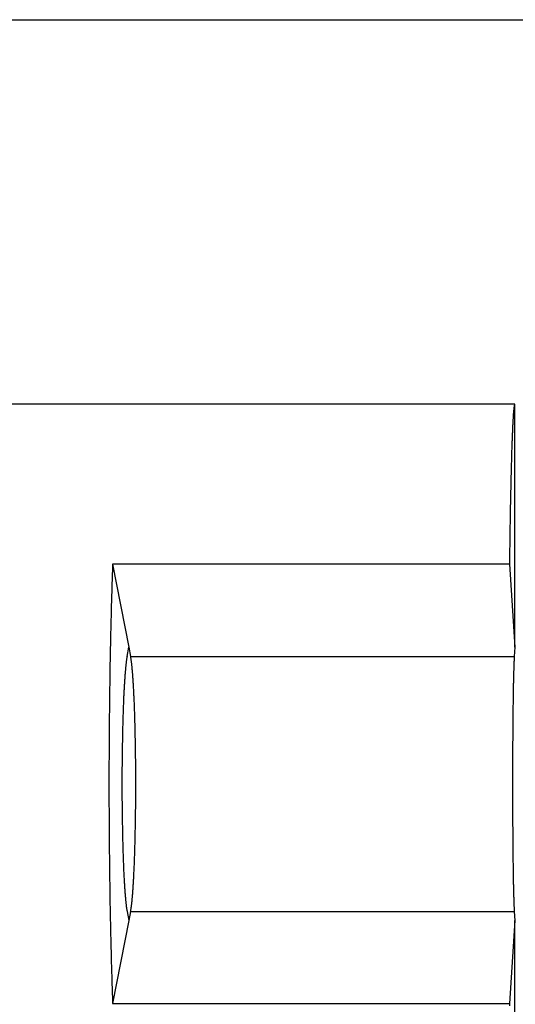
# Model space of a CAD drawing. Units: millimetres. Extents: x 0 to 841, y 0 to 594.
# Drawn here: x 339 to 350, y 487 to 510 of the extents above; entities that cross this region are included whole.
import ezdxf

# ---------------------------------------------------------------- set-up
doc = ezdxf.new("R2010")
doc.units = ezdxf.units.MM
doc.layers.add('LAYER_1', color=179, linetype='Continuous')
doc.layers.add('SLD-0', color=179, linetype='Continuous')

msp = doc.modelspace()

# ---------------------------------------------------------------- linework, layer by layer
at = {"layer": 'LAYER_1'}
msp.add_line((110.972, 510.006), (439.472, 510.006), dxfattribs=at)
at = {"layer": 'SLD-0'}
for p, q in [((350.222, 501.047), (327.722, 501.047)), ((350.193, 500.887), (350.192, 500.874)), ((350.194, 500.899), (350.193, 500.887)), ((350.195, 500.91), (350.194, 500.899)), ((350.196, 500.922), (350.195, 500.91)), ((350.197, 500.932), (350.196, 500.922)), ((350.199, 500.943), (350.197, 500.932)), ((350.2, 500.952), (350.199, 500.943)), ((350.201, 500.962), (350.2, 500.952)), ((350.202, 500.97), (350.201, 500.962)), ((350.203, 500.979), (350.202, 500.97)), ((350.204, 500.986), (350.203, 500.979)), ((350.205, 500.994), (350.204, 500.986)), ((350.206, 501.001), (350.205, 500.994)), ((350.208, 501.007), (350.206, 501.001)), ((350.209, 501.013), (350.208, 501.007)), ((350.21, 501.019), (350.209, 501.013)), ((350.211, 501.024), (350.21, 501.019)), ((350.212, 501.028), (350.211, 501.024)), ((350.213, 501.032), (350.212, 501.028)), ((350.214, 501.036), (350.213, 501.032)), ((350.216, 501.039), (350.214, 501.036)), ((350.217, 501.041), (350.216, 501.039)), ((350.218, 501.044), (350.217, 501.041)), ((350.219, 501.045), (350.218, 501.044)), ((350.22, 501.046), (350.219, 501.045)), ((350.221, 501.047), (350.22, 501.046)), ((350.222, 501.047), (350.221, 501.047)), ((350.222, 495.381), (350.222, 501.047)), ((350.177, 500.65), (350.175, 500.63)), ((350.178, 500.669), (350.177, 500.65)), ((350.179, 500.687), (350.178, 500.669)), ((350.18, 500.705), (350.179, 500.687)), ((350.181, 500.723), (350.18, 500.705)), ((350.182, 500.74), (350.181, 500.723)), ((350.183, 500.757), (350.182, 500.74)), ((350.184, 500.773), (350.183, 500.757)), ((350.185, 500.789), (350.184, 500.773)), ((350.186, 500.804), (350.185, 500.789)), ((350.187, 500.819), (350.186, 500.804)), ((350.189, 500.834), (350.187, 500.819)), ((350.19, 500.848), (350.189, 500.834)), ((350.191, 500.861), (350.19, 500.848)), ((350.192, 500.874), (350.191, 500.861)), ((350.166, 500.435), (350.165, 500.411)), ((350.167, 500.458), (350.166, 500.435)), ((350.168, 500.481), (350.167, 500.458)), ((350.169, 500.504), (350.168, 500.481)), ((350.17, 500.526), (350.169, 500.504)), ((350.171, 500.548), (350.17, 500.526)), ((350.172, 500.569), (350.171, 500.548)), ((350.173, 500.59), (350.172, 500.569)), ((350.174, 500.61), (350.173, 500.59)), ((350.175, 500.63), (350.174, 500.61)), ((350.156, 500.203), (350.155, 500.175)), ((350.157, 500.231), (350.156, 500.203)), ((350.159, 500.258), (350.157, 500.231)), ((350.16, 500.284), (350.159, 500.258)), ((350.161, 500.31), (350.16, 500.284)), ((350.162, 500.336), (350.161, 500.31)), ((350.163, 500.361), (350.162, 500.336)), ((350.164, 500.386), (350.163, 500.361)), ((350.165, 500.411), (350.164, 500.386)), ((350.148, 499.968), (350.147, 499.937)), ((350.149, 499.999), (350.148, 499.968)), ((350.15, 500.029), (350.149, 499.999)), ((350.151, 500.059), (350.15, 500.029)), ((350.152, 500.089), (350.151, 500.059)), ((350.153, 500.118), (350.152, 500.089)), ((350.154, 500.147), (350.153, 500.118)), ((350.155, 500.175), (350.154, 500.147)), ((350.142, 499.74), (350.141, 499.706)), ((350.143, 499.807), (350.142, 499.774)), ((350.142, 499.774), (350.142, 499.74)), ((350.144, 499.84), (350.143, 499.807)), ((350.145, 499.873), (350.144, 499.84)), ((350.146, 499.905), (350.145, 499.873)), ((350.147, 499.937), (350.146, 499.905)), ((350.136, 499.529), (350.135, 499.492)), ((350.137, 499.565), (350.136, 499.529)), ((350.138, 499.601), (350.137, 499.565)), ((350.139, 499.636), (350.138, 499.601)), ((350.14, 499.671), (350.139, 499.636)), ((350.141, 499.706), (350.14, 499.671)), ((350.13, 499.304), (350.129, 499.265)), ((350.131, 499.342), (350.13, 499.304)), ((350.132, 499.38), (350.131, 499.342)), ((350.133, 499.418), (350.132, 499.38)), ((350.134, 499.455), (350.133, 499.418)), ((350.135, 499.492), (350.134, 499.455)), ((350.125, 499.065), (350.124, 499.023)), ((350.126, 499.105), (350.125, 499.065)), ((350.127, 499.146), (350.126, 499.105)), ((350.128, 499.186), (350.127, 499.146)), ((350.129, 499.265), (350.128, 499.225)), ((350.128, 499.225), (350.128, 499.186)), ((350.12, 498.812), (350.119, 498.769)), ((350.121, 498.855), (350.12, 498.812)), ((350.122, 498.94), (350.121, 498.898)), ((350.121, 498.898), (350.121, 498.855)), ((350.123, 498.982), (350.122, 498.94)), ((350.124, 499.023), (350.123, 498.982)), ((350.116, 498.592), (350.115, 498.547)), ((350.117, 498.681), (350.116, 498.637)), ((350.116, 498.637), (350.116, 498.592)), ((350.118, 498.725), (350.117, 498.681)), ((350.119, 498.769), (350.118, 498.725)), ((350.112, 498.41), (350.111, 498.363)), ((350.111, 498.363), (350.111, 498.316)), ((350.113, 498.456), (350.112, 498.41)), ((350.114, 498.502), (350.113, 498.456)), ((350.115, 498.547), (350.114, 498.502)), ((350.108, 498.126), (350.107, 498.078)), ((350.109, 498.222), (350.108, 498.174)), ((350.108, 498.174), (350.108, 498.126)), ((350.11, 498.269), (350.109, 498.222)), ((350.111, 498.316), (350.11, 498.269)), ((350.105, 497.931), (350.104, 497.881)), ((350.106, 498.029), (350.105, 497.98)), ((350.105, 497.98), (350.105, 497.931)), ((350.107, 498.078), (350.106, 498.029)), ((350.101, 497.68), (350.1, 497.628)), ((350.102, 497.73), (350.101, 497.68)), ((350.103, 497.831), (350.102, 497.781)), ((350.102, 497.781), (350.102, 497.73)), ((350.104, 497.881), (350.103, 497.831)), ((350.099, 497.525), (350.098, 497.473)), ((350.098, 497.473), (350.098, 497.421)), ((350.1, 497.577), (350.099, 497.525)), ((350.1, 497.628), (350.1, 497.577)), ((340.84, 497.209), (340.838, 497.155)), ((340.842, 497.262), (340.84, 497.209)), ((340.844, 497.315), (340.842, 497.262)), ((340.844, 497.315), (341.222, 495.381)), ((350.096, 497.315), (340.844, 497.315)), ((350.097, 497.368), (350.096, 497.315)), ((350.096, 497.315), (350.222, 495.381)), ((350.098, 497.421), (350.097, 497.368)), ((340.832, 496.993), (340.831, 496.938)), ((340.834, 497.047), (340.832, 496.993)), ((340.836, 497.101), (340.834, 497.047)), ((340.838, 497.155), (340.836, 497.101)), ((340.825, 496.772), (340.824, 496.716)), ((340.827, 496.828), (340.825, 496.772)), ((340.829, 496.883), (340.827, 496.828)), ((340.831, 496.938), (340.829, 496.883)), ((340.818, 496.548), (340.817, 496.491)), ((340.82, 496.604), (340.818, 496.548)), ((340.822, 496.66), (340.82, 496.604)), ((340.824, 496.716), (340.822, 496.66)), ((340.812, 496.32), (340.81, 496.262)), ((340.813, 496.377), (340.812, 496.32)), ((340.815, 496.434), (340.813, 496.377)), ((340.817, 496.491), (340.815, 496.434)), ((340.806, 496.088), (340.804, 496.029)), ((340.807, 496.146), (340.806, 496.088)), ((340.809, 496.204), (340.807, 496.146)), ((340.81, 496.262), (340.809, 496.204)), ((340.8, 495.853), (340.799, 495.794)), ((340.801, 495.912), (340.8, 495.853)), ((340.803, 495.971), (340.801, 495.912)), ((340.804, 496.029), (340.803, 495.971)), ((340.794, 495.615), (340.793, 495.555)), ((340.796, 495.674), (340.794, 495.615)), ((340.797, 495.734), (340.796, 495.674)), ((340.799, 495.794), (340.797, 495.734)), ((340.789, 495.373), (340.788, 495.313)), ((340.791, 495.434), (340.789, 495.373)), ((340.792, 495.494), (340.791, 495.434)), ((340.793, 495.555), (340.792, 495.494)), ((341.181, 495.168), (341.222, 495.381)), ((341.222, 495.381), (341.264, 495.168)), ((350.222, 495.381), (350.208, 495.168)), ((340.786, 495.191), (340.785, 495.13)), ((340.787, 495.252), (340.786, 495.191)), ((340.788, 495.313), (340.787, 495.252)), ((341.177, 495.147), (341.175, 495.136)), ((341.179, 495.157), (341.177, 495.147)), ((341.181, 495.168), (341.179, 495.157)), ((341.264, 495.168), (350.208, 495.168)), ((341.266, 495.157), (341.264, 495.168)), ((341.268, 495.147), (341.266, 495.157)), ((341.27, 495.136), (341.268, 495.147)), ((350.207, 495.147), (350.206, 495.136)), ((350.208, 495.157), (350.207, 495.147)), ((350.208, 495.168), (350.208, 495.157)), ((340.781, 494.945), (340.78, 494.883)), ((340.782, 495.007), (340.781, 494.945)), ((340.784, 495.068), (340.782, 495.007)), ((340.785, 495.13), (340.784, 495.068)), ((341.147, 494.916), (341.145, 494.898)), ((341.149, 494.934), (341.147, 494.916)), ((341.151, 494.951), (341.149, 494.934)), ((341.152, 494.968), (341.151, 494.951)), ((341.154, 494.984), (341.152, 494.968)), ((341.156, 495), (341.154, 494.984)), ((341.158, 495.016), (341.156, 495)), ((341.16, 495.031), (341.158, 495.016)), ((341.162, 495.046), (341.16, 495.031)), ((341.163, 495.06), (341.162, 495.046)), ((341.165, 495.074), (341.163, 495.06)), ((341.167, 495.087), (341.165, 495.074)), ((341.169, 495.1), (341.167, 495.087)), ((341.171, 495.112), (341.169, 495.1)), ((341.173, 495.124), (341.171, 495.112)), ((341.175, 495.136), (341.173, 495.124)), ((341.272, 495.124), (341.27, 495.136)), ((341.274, 495.112), (341.272, 495.124)), ((341.276, 495.1), (341.274, 495.112)), ((341.277, 495.087), (341.276, 495.1)), ((341.279, 495.074), (341.277, 495.087)), ((341.281, 495.06), (341.279, 495.074)), ((341.283, 495.046), (341.281, 495.06)), ((341.285, 495.031), (341.283, 495.046)), ((341.287, 495.016), (341.285, 495.031)), ((341.289, 495), (341.287, 495.016)), ((341.29, 494.984), (341.289, 495)), ((341.292, 494.968), (341.29, 494.984)), ((341.294, 494.951), (341.292, 494.968)), ((341.296, 494.934), (341.294, 494.951)), ((341.298, 494.916), (341.296, 494.934)), ((341.299, 494.898), (341.298, 494.916)), ((350.198, 494.934), (350.197, 494.916)), ((350.197, 494.916), (350.197, 494.898)), ((350.199, 494.968), (350.198, 494.951)), ((350.198, 494.951), (350.198, 494.934)), ((350.2, 494.984), (350.199, 494.968)), ((350.201, 495.016), (350.2, 495)), ((350.2, 495), (350.2, 494.984)), ((350.202, 495.046), (350.201, 495.031)), ((350.201, 495.031), (350.201, 495.016)), ((350.203, 495.06), (350.202, 495.046)), ((350.204, 495.087), (350.203, 495.074)), ((350.203, 495.074), (350.203, 495.06)), ((350.205, 495.1), (350.204, 495.087)), ((350.206, 495.124), (350.205, 495.112)), ((350.205, 495.112), (350.205, 495.1)), ((350.206, 495.136), (350.206, 495.124)), ((340.777, 494.697), (340.776, 494.634)), ((340.778, 494.759), (340.777, 494.697)), ((340.779, 494.821), (340.778, 494.759)), ((340.78, 494.883), (340.779, 494.821)), ((341.128, 494.694), (341.127, 494.672)), ((341.13, 494.716), (341.128, 494.694)), ((341.132, 494.738), (341.13, 494.716)), ((341.133, 494.76), (341.132, 494.738)), ((341.135, 494.781), (341.133, 494.76)), ((341.137, 494.801), (341.135, 494.781)), ((341.138, 494.821), (341.137, 494.801)), ((341.14, 494.841), (341.138, 494.821)), ((341.142, 494.86), (341.14, 494.841)), ((341.143, 494.879), (341.142, 494.86)), ((341.145, 494.898), (341.143, 494.879)), ((341.301, 494.879), (341.299, 494.898)), ((341.303, 494.86), (341.301, 494.879)), ((341.305, 494.841), (341.303, 494.86)), ((341.306, 494.821), (341.305, 494.841)), ((341.308, 494.801), (341.306, 494.821)), ((341.31, 494.781), (341.308, 494.801)), ((341.311, 494.76), (341.31, 494.781)), ((341.313, 494.738), (341.311, 494.76)), ((341.315, 494.716), (341.313, 494.738)), ((341.316, 494.694), (341.315, 494.716)), ((341.318, 494.672), (341.316, 494.694)), ((350.191, 494.694), (350.19, 494.672)), ((350.192, 494.716), (350.191, 494.694)), ((350.193, 494.76), (350.192, 494.738)), ((350.192, 494.738), (350.192, 494.716)), ((350.194, 494.801), (350.193, 494.781)), ((350.193, 494.781), (350.193, 494.76)), ((350.195, 494.841), (350.194, 494.821)), ((350.194, 494.821), (350.194, 494.801)), ((350.196, 494.879), (350.195, 494.86)), ((350.195, 494.86), (350.195, 494.841)), ((350.197, 494.898), (350.196, 494.879)), ((340.775, 494.509), (340.774, 494.446)), ((340.776, 494.572), (340.775, 494.509)), ((340.776, 494.634), (340.776, 494.572)), ((341.113, 494.452), (341.111, 494.425)), ((341.114, 494.477), (341.113, 494.452)), ((341.116, 494.503), (341.114, 494.477)), ((341.117, 494.528), (341.116, 494.503)), ((341.119, 494.553), (341.117, 494.528)), ((341.12, 494.577), (341.119, 494.553)), ((341.122, 494.602), (341.12, 494.577)), ((341.123, 494.625), (341.122, 494.602)), ((341.125, 494.649), (341.123, 494.625)), ((341.127, 494.672), (341.125, 494.649)), ((341.32, 494.649), (341.318, 494.672)), ((341.321, 494.625), (341.32, 494.649)), ((341.323, 494.602), (341.321, 494.625)), ((341.324, 494.577), (341.323, 494.602)), ((341.326, 494.553), (341.324, 494.577)), ((341.327, 494.528), (341.326, 494.553)), ((341.329, 494.503), (341.327, 494.528)), ((341.33, 494.477), (341.329, 494.503)), ((341.332, 494.452), (341.33, 494.477)), ((341.333, 494.425), (341.332, 494.452)), ((350.186, 494.452), (350.185, 494.425)), ((350.187, 494.503), (350.186, 494.477)), ((350.186, 494.477), (350.186, 494.452)), ((350.188, 494.553), (350.187, 494.528)), ((350.187, 494.528), (350.187, 494.503)), ((350.189, 494.602), (350.188, 494.577)), ((350.188, 494.577), (350.188, 494.553)), ((350.19, 494.649), (350.189, 494.625)), ((350.189, 494.625), (350.189, 494.602)), ((350.19, 494.672), (350.19, 494.649)), ((340.771, 494.257), (340.77, 494.194)), ((340.772, 494.321), (340.771, 494.257)), ((340.773, 494.384), (340.772, 494.321)), ((340.774, 494.446), (340.773, 494.384)), ((341.101, 494.232), (341.1, 494.203)), ((341.103, 494.261), (341.101, 494.232)), ((341.104, 494.289), (341.103, 494.261)), ((341.106, 494.317), (341.104, 494.289)), ((341.107, 494.345), (341.106, 494.317)), ((341.108, 494.372), (341.107, 494.345)), ((341.11, 494.399), (341.108, 494.372)), ((341.111, 494.425), (341.11, 494.399)), ((341.335, 494.399), (341.333, 494.425)), ((341.336, 494.372), (341.335, 494.399)), ((341.338, 494.345), (341.336, 494.372)), ((341.339, 494.317), (341.338, 494.345)), ((341.34, 494.289), (341.339, 494.317)), ((341.342, 494.261), (341.34, 494.289)), ((341.343, 494.232), (341.342, 494.261)), ((341.344, 494.203), (341.343, 494.232)), ((350.183, 494.261), (350.182, 494.232)), ((350.182, 494.232), (350.182, 494.203)), ((350.184, 494.345), (350.183, 494.317)), ((350.183, 494.317), (350.183, 494.289)), ((350.183, 494.289), (350.183, 494.261)), ((350.185, 494.399), (350.184, 494.372)), ((350.184, 494.372), (350.184, 494.345)), ((350.185, 494.425), (350.185, 494.399)), ((340.769, 494.067), (340.768, 494.004)), ((340.768, 494.004), (340.768, 493.94)), ((340.77, 494.131), (340.769, 494.067)), ((340.77, 494.194), (340.77, 494.131)), ((341.093, 494.023), (341.091, 493.992)), ((341.094, 494.054), (341.093, 494.023)), ((341.095, 494.085), (341.094, 494.054)), ((341.096, 494.115), (341.095, 494.085)), ((341.098, 494.144), (341.096, 494.115)), ((341.099, 494.174), (341.098, 494.144)), ((341.1, 494.203), (341.099, 494.174)), ((341.346, 494.174), (341.344, 494.203)), ((341.347, 494.144), (341.346, 494.174)), ((341.348, 494.115), (341.347, 494.144)), ((341.35, 494.085), (341.348, 494.115)), ((341.351, 494.054), (341.35, 494.085)), ((341.352, 494.023), (341.351, 494.054)), ((341.353, 493.992), (341.352, 494.023)), ((350.18, 494.054), (350.179, 494.023)), ((350.179, 494.023), (350.179, 493.992)), ((350.181, 494.144), (350.18, 494.115)), ((350.18, 494.115), (350.18, 494.085)), ((350.18, 494.085), (350.18, 494.054)), ((350.182, 494.203), (350.181, 494.174)), ((350.181, 494.174), (350.181, 494.144)), ((340.767, 493.876), (340.766, 493.813)), ((340.766, 493.813), (340.766, 493.749)), ((340.768, 493.94), (340.767, 493.876)), ((341.084, 493.768), (341.083, 493.735)), ((341.085, 493.801), (341.084, 493.768)), ((341.086, 493.833), (341.085, 493.801)), ((341.087, 493.866), (341.086, 493.833)), ((341.088, 493.898), (341.087, 493.866)), ((341.089, 493.93), (341.088, 493.898)), ((341.09, 493.961), (341.089, 493.93)), ((341.091, 493.992), (341.09, 493.961)), ((341.354, 493.961), (341.353, 493.992)), ((341.355, 493.93), (341.354, 493.961)), ((341.357, 493.898), (341.355, 493.93)), ((341.358, 493.866), (341.357, 493.898)), ((341.359, 493.833), (341.358, 493.866)), ((341.36, 493.801), (341.359, 493.833)), ((341.361, 493.768), (341.36, 493.801)), ((341.362, 493.735), (341.361, 493.768)), ((350.177, 493.801), (350.176, 493.768)), ((350.176, 493.768), (350.176, 493.735)), ((350.178, 493.898), (350.177, 493.866)), ((350.177, 493.866), (350.177, 493.833)), ((350.177, 493.833), (350.177, 493.801)), ((350.179, 493.992), (350.178, 493.961)), ((350.178, 493.961), (350.178, 493.93)), ((350.178, 493.93), (350.178, 493.898)), ((340.764, 493.556), (340.763, 493.492)), ((340.765, 493.621), (340.764, 493.556)), ((340.766, 493.749), (340.765, 493.685)), ((340.765, 493.685), (340.765, 493.621)), ((341.078, 493.566), (341.077, 493.532)), ((341.079, 493.6), (341.078, 493.566)), ((341.08, 493.634), (341.079, 493.6)), ((341.081, 493.668), (341.08, 493.634)), ((341.082, 493.702), (341.081, 493.668)), ((341.083, 493.735), (341.082, 493.702)), ((341.363, 493.702), (341.362, 493.735)), ((341.364, 493.668), (341.363, 493.702)), ((341.365, 493.634), (341.364, 493.668)), ((341.366, 493.6), (341.365, 493.634)), ((341.367, 493.566), (341.366, 493.6)), ((341.368, 493.532), (341.367, 493.566)), ((350.175, 493.6), (350.174, 493.566)), ((350.174, 493.566), (350.174, 493.532)), ((350.176, 493.702), (350.175, 493.668)), ((350.175, 493.668), (350.175, 493.634)), ((350.175, 493.634), (350.175, 493.6)), ((350.176, 493.735), (350.176, 493.702)), ((340.763, 493.363), (340.762, 493.299)), ((340.763, 493.492), (340.763, 493.428)), ((340.763, 493.428), (340.763, 493.363)), ((341.073, 493.356), (341.072, 493.321)), ((341.072, 493.321), (341.072, 493.285)), ((341.074, 493.392), (341.073, 493.356)), ((341.075, 493.427), (341.074, 493.392)), ((341.076, 493.497), (341.075, 493.462)), ((341.075, 493.462), (341.075, 493.427)), ((341.077, 493.532), (341.076, 493.497)), ((341.368, 493.497), (341.368, 493.532)), ((341.369, 493.462), (341.368, 493.497)), ((341.37, 493.427), (341.369, 493.462)), ((341.371, 493.392), (341.37, 493.427)), ((341.372, 493.356), (341.371, 493.392)), ((341.372, 493.321), (341.372, 493.356)), ((341.373, 493.285), (341.372, 493.321)), ((350.173, 493.356), (350.172, 493.321)), ((350.172, 493.321), (350.172, 493.285)), ((350.174, 493.497), (350.173, 493.462)), ((350.173, 493.462), (350.173, 493.427)), ((350.173, 493.427), (350.173, 493.392)), ((350.173, 493.392), (350.173, 493.356)), ((350.174, 493.532), (350.174, 493.497)), ((340.762, 493.235), (340.761, 493.17)), ((340.761, 493.17), (340.761, 493.105)), ((340.761, 493.105), (340.761, 493.041)), ((340.762, 493.299), (340.762, 493.235)), ((341.069, 493.14), (341.068, 493.104)), ((341.068, 493.104), (341.068, 493.067)), ((341.07, 493.177), (341.069, 493.14)), ((341.071, 493.249), (341.07, 493.213)), ((341.07, 493.213), (341.07, 493.177)), ((341.072, 493.285), (341.071, 493.249)), ((341.374, 493.249), (341.373, 493.285)), ((341.374, 493.213), (341.374, 493.249)), ((341.375, 493.177), (341.374, 493.213)), ((341.376, 493.14), (341.375, 493.177)), ((341.376, 493.104), (341.376, 493.14)), ((341.377, 493.067), (341.376, 493.104)), ((350.172, 493.213), (350.171, 493.177)), ((350.171, 493.177), (350.171, 493.14)), ((350.171, 493.14), (350.171, 493.104)), ((350.171, 493.104), (350.171, 493.067)), ((350.172, 493.285), (350.172, 493.249)), ((350.172, 493.249), (350.172, 493.213)), ((340.761, 493.041), (340.76, 492.976)), ((340.76, 492.976), (340.76, 492.911)), ((340.76, 492.911), (340.76, 492.847)), ((340.76, 492.847), (340.76, 492.782)), ((341.066, 492.919), (341.065, 492.882)), ((341.065, 492.882), (341.065, 492.844)), ((341.067, 492.993), (341.066, 492.956)), ((341.066, 492.956), (341.066, 492.919)), ((341.068, 493.067), (341.067, 493.03)), ((341.067, 493.03), (341.067, 492.993)), ((341.377, 493.03), (341.377, 493.067)), ((341.378, 492.993), (341.377, 493.03)), ((341.378, 492.956), (341.378, 492.993)), ((341.379, 492.919), (341.378, 492.956)), ((341.379, 492.882), (341.379, 492.919)), ((341.38, 492.844), (341.379, 492.882)), ((350.171, 493.03), (350.17, 492.993)), ((350.17, 492.993), (350.17, 492.956)), ((350.17, 492.956), (350.17, 492.919)), ((350.17, 492.919), (350.17, 492.882)), ((350.17, 492.882), (350.17, 492.844)), ((350.171, 493.067), (350.171, 493.03)), ((340.76, 492.782), (340.759, 492.717)), ((340.759, 492.717), (340.759, 492.652)), ((340.759, 492.652), (340.759, 492.587)), ((341.063, 492.618), (341.062, 492.58)), ((341.064, 492.731), (341.063, 492.694)), ((341.063, 492.694), (341.063, 492.656)), ((341.063, 492.656), (341.063, 492.618)), ((341.065, 492.844), (341.064, 492.807)), ((341.064, 492.807), (341.064, 492.769)), ((341.064, 492.769), (341.064, 492.731)), ((341.38, 492.807), (341.38, 492.844)), ((341.381, 492.769), (341.38, 492.807)), ((341.381, 492.731), (341.381, 492.769)), ((341.381, 492.694), (341.381, 492.731)), ((341.382, 492.656), (341.381, 492.694)), ((341.382, 492.618), (341.382, 492.656)), ((341.382, 492.58), (341.382, 492.618)), ((350.17, 492.769), (350.169, 492.731)), ((350.169, 492.731), (350.169, 492.694)), ((350.169, 492.694), (350.169, 492.656)), ((350.169, 492.656), (350.169, 492.618)), ((350.169, 492.618), (350.169, 492.58)), ((350.17, 492.844), (350.17, 492.807)), ((350.17, 492.807), (350.17, 492.769)), ((340.759, 492.587), (340.759, 492.522)), ((340.759, 492.522), (340.759, 492.457)), ((340.759, 492.457), (340.759, 492.392)), ((340.759, 492.392), (340.759, 492.327)), ((341.062, 492.427), (341.061, 492.389)), ((341.061, 492.389), (341.061, 492.351)), ((341.062, 492.58), (341.062, 492.542)), ((341.062, 492.542), (341.062, 492.504)), ((341.062, 492.504), (341.062, 492.465)), ((341.062, 492.465), (341.062, 492.427)), ((341.382, 492.542), (341.382, 492.58)), ((341.383, 492.504), (341.382, 492.542)), ((341.383, 492.465), (341.383, 492.504)), ((341.383, 492.427), (341.383, 492.465)), ((341.383, 492.389), (341.383, 492.427)), ((341.383, 492.351), (341.383, 492.389)), ((350.169, 492.58), (350.169, 492.542)), ((350.169, 492.542), (350.169, 492.504)), ((350.169, 492.504), (350.169, 492.465)), ((350.169, 492.465), (350.169, 492.427)), ((350.169, 492.427), (350.169, 492.389)), ((350.169, 492.389), (350.169, 492.351)), ((340.759, 492.327), (340.759, 492.262)), ((340.759, 492.262), (340.759, 492.197)), ((340.759, 492.197), (340.759, 492.132)), ((341.061, 492.351), (341.061, 492.312)), ((341.061, 492.312), (341.061, 492.274)), ((341.061, 492.274), (341.061, 492.236)), ((341.061, 492.236), (341.061, 492.197)), ((341.061, 492.197), (341.061, 492.159)), ((341.061, 492.159), (341.061, 492.121)), ((341.383, 492.312), (341.383, 492.351)), ((341.383, 492.274), (341.383, 492.312)), ((341.383, 492.236), (341.383, 492.274)), ((341.383, 492.197), (341.383, 492.236)), ((341.383, 492.159), (341.383, 492.197)), ((341.383, 492.121), (341.383, 492.159)), ((350.169, 492.351), (350.169, 492.312)), ((350.169, 492.312), (350.169, 492.274)), ((350.169, 492.274), (350.169, 492.236)), ((350.169, 492.236), (350.169, 492.197)), ((350.169, 492.197), (350.169, 492.159)), ((350.169, 492.159), (350.169, 492.121)), ((340.759, 492.132), (340.759, 492.067)), ((340.759, 492.067), (340.759, 492.003)), ((340.759, 492.003), (340.759, 491.938)), ((340.759, 491.938), (340.759, 491.873)), ((341.061, 492.121), (341.061, 492.082)), ((341.061, 492.082), (341.061, 492.044)), ((341.061, 492.044), (341.061, 492.006)), ((341.061, 492.006), (341.062, 491.968)), ((341.062, 491.968), (341.062, 491.929)), ((341.062, 491.929), (341.062, 491.891)), ((341.383, 492.082), (341.383, 492.121)), ((341.383, 492.044), (341.383, 492.082)), ((341.383, 492.006), (341.383, 492.044)), ((341.383, 491.968), (341.383, 492.006)), ((341.383, 491.929), (341.383, 491.968)), ((341.383, 491.891), (341.383, 491.929)), ((350.169, 492.121), (350.169, 492.082)), ((350.169, 492.082), (350.169, 492.044)), ((350.169, 492.044), (350.169, 492.006)), ((350.169, 492.006), (350.169, 491.968)), ((350.169, 491.968), (350.169, 491.929)), ((350.169, 491.929), (350.169, 491.891)), ((340.759, 491.873), (340.759, 491.808)), ((340.759, 491.808), (340.759, 491.743)), ((340.759, 491.743), (340.759, 491.678)), ((341.062, 491.891), (341.062, 491.853)), ((341.062, 491.853), (341.062, 491.815)), ((341.062, 491.815), (341.063, 491.777)), ((341.063, 491.777), (341.063, 491.739)), ((341.063, 491.739), (341.063, 491.701)), ((341.063, 491.701), (341.064, 491.663)), ((341.381, 491.701), (341.382, 491.739)), ((341.381, 491.663), (341.381, 491.701)), ((341.382, 491.853), (341.383, 491.891)), ((341.382, 491.815), (341.382, 491.853)), ((341.382, 491.777), (341.382, 491.815)), ((341.382, 491.739), (341.382, 491.777)), ((350.169, 491.891), (350.169, 491.853)), ((350.169, 491.853), (350.169, 491.815)), ((350.169, 491.815), (350.169, 491.777)), ((350.169, 491.777), (350.169, 491.739)), ((350.169, 491.739), (350.169, 491.701)), ((350.169, 491.701), (350.169, 491.663)), ((340.759, 491.678), (340.76, 491.613)), ((340.76, 491.613), (340.76, 491.548)), ((340.76, 491.548), (340.76, 491.484)), ((340.76, 491.484), (340.76, 491.419)), ((341.064, 491.663), (341.064, 491.626)), ((341.064, 491.626), (341.064, 491.588)), ((341.064, 491.588), (341.065, 491.551)), ((341.065, 491.551), (341.065, 491.513)), ((341.065, 491.513), (341.066, 491.476)), ((341.066, 491.476), (341.066, 491.439)), ((341.378, 491.439), (341.379, 491.476)), ((341.379, 491.513), (341.38, 491.551)), ((341.379, 491.476), (341.379, 491.513)), ((341.38, 491.588), (341.381, 491.626)), ((341.38, 491.551), (341.38, 491.588)), ((341.381, 491.626), (341.381, 491.663)), ((350.169, 491.663), (350.17, 491.626)), ((350.17, 491.626), (350.17, 491.588)), ((350.17, 491.588), (350.17, 491.551)), ((350.17, 491.551), (350.17, 491.513)), ((350.17, 491.513), (350.17, 491.476)), ((350.17, 491.476), (350.17, 491.439)), ((340.76, 491.419), (340.761, 491.354)), ((340.761, 491.354), (340.761, 491.289)), ((340.761, 491.289), (340.761, 491.225)), ((341.066, 491.439), (341.067, 491.402)), ((341.067, 491.402), (341.067, 491.365)), ((341.067, 491.365), (341.068, 491.328)), ((341.068, 491.328), (341.068, 491.291)), ((341.068, 491.291), (341.069, 491.254)), ((341.069, 491.254), (341.07, 491.218)), ((341.375, 491.218), (341.376, 491.254)), ((341.376, 491.291), (341.377, 491.328)), ((341.376, 491.254), (341.376, 491.291)), ((341.377, 491.365), (341.378, 491.402)), ((341.377, 491.328), (341.377, 491.365)), ((341.378, 491.402), (341.378, 491.439)), ((350.17, 491.439), (350.17, 491.402)), ((350.17, 491.402), (350.171, 491.365)), ((350.171, 491.365), (350.171, 491.328)), ((350.171, 491.328), (350.171, 491.291)), ((350.171, 491.291), (350.171, 491.254)), ((350.171, 491.254), (350.171, 491.218)), ((340.761, 491.225), (340.762, 491.16)), ((340.762, 491.16), (340.762, 491.096)), ((340.762, 491.096), (340.763, 491.031)), ((340.763, 491.031), (340.763, 490.967)), ((341.07, 491.218), (341.07, 491.182)), ((341.07, 491.182), (341.071, 491.146)), ((341.071, 491.146), (341.072, 491.11)), ((341.072, 491.11), (341.072, 491.074)), ((341.072, 491.074), (341.073, 491.038)), ((341.073, 491.038), (341.074, 491.003)), ((341.371, 491.003), (341.372, 491.038)), ((341.372, 491.074), (341.373, 491.11)), ((341.372, 491.038), (341.372, 491.074)), ((341.373, 491.11), (341.374, 491.146)), ((341.374, 491.182), (341.375, 491.218)), ((341.374, 491.146), (341.374, 491.182)), ((350.171, 491.218), (350.172, 491.182)), ((350.172, 491.182), (350.172, 491.146)), ((350.172, 491.146), (350.172, 491.11)), ((350.172, 491.11), (350.172, 491.074)), ((350.172, 491.074), (350.173, 491.038)), ((350.173, 491.038), (350.173, 491.003)), ((340.763, 490.967), (340.763, 490.903)), ((340.763, 490.903), (340.764, 490.838)), ((340.764, 490.838), (340.765, 490.774)), ((341.074, 491.003), (341.075, 490.968)), ((341.075, 490.968), (341.075, 490.933)), ((341.075, 490.933), (341.076, 490.898)), ((341.076, 490.898), (341.077, 490.863)), ((341.077, 490.863), (341.078, 490.829)), ((341.078, 490.829), (341.079, 490.795)), ((341.079, 490.795), (341.08, 490.761)), ((341.365, 490.761), (341.366, 490.795)), ((341.366, 490.795), (341.367, 490.829)), ((341.367, 490.829), (341.368, 490.863)), ((341.368, 490.898), (341.369, 490.933)), ((341.368, 490.863), (341.368, 490.898)), ((341.369, 490.933), (341.37, 490.968)), ((341.37, 490.968), (341.371, 491.003)), ((350.173, 491.003), (350.173, 490.968)), ((350.173, 490.968), (350.173, 490.933)), ((350.173, 490.933), (350.174, 490.898)), ((350.174, 490.898), (350.174, 490.863)), ((350.174, 490.863), (350.174, 490.829)), ((350.174, 490.829), (350.175, 490.795)), ((350.175, 490.795), (350.175, 490.761)), ((340.765, 490.774), (340.765, 490.71)), ((340.765, 490.71), (340.766, 490.646)), ((340.766, 490.646), (340.766, 490.582)), ((340.766, 490.582), (340.767, 490.518)), ((341.08, 490.761), (341.081, 490.727)), ((341.081, 490.727), (341.082, 490.693)), ((341.082, 490.693), (341.083, 490.66)), ((341.083, 490.66), (341.084, 490.627)), ((341.084, 490.627), (341.085, 490.594)), ((341.085, 490.594), (341.086, 490.561)), ((341.086, 490.561), (341.087, 490.529)), ((341.358, 490.529), (341.359, 490.561)), ((341.359, 490.561), (341.36, 490.594)), ((341.36, 490.594), (341.361, 490.627)), ((341.361, 490.627), (341.362, 490.66)), ((341.362, 490.66), (341.363, 490.693)), ((341.363, 490.693), (341.364, 490.727)), ((341.364, 490.727), (341.365, 490.761)), ((350.175, 490.761), (350.175, 490.727)), ((350.175, 490.727), (350.176, 490.693)), ((350.176, 490.693), (350.176, 490.66)), ((350.176, 490.66), (350.176, 490.627)), ((350.176, 490.627), (350.177, 490.594)), ((350.177, 490.594), (350.177, 490.561)), ((350.177, 490.561), (350.177, 490.529)), ((340.767, 490.518), (340.768, 490.455)), ((340.768, 490.455), (340.768, 490.391)), ((340.768, 490.391), (340.769, 490.328)), ((340.769, 490.328), (340.77, 490.264)), ((341.087, 490.529), (341.088, 490.497)), ((341.088, 490.497), (341.089, 490.465)), ((341.089, 490.465), (341.09, 490.434)), ((341.09, 490.434), (341.091, 490.402)), ((341.091, 490.402), (341.093, 490.371)), ((341.093, 490.371), (341.094, 490.341)), ((341.094, 490.341), (341.095, 490.31)), ((341.35, 490.31), (341.351, 490.341)), ((341.351, 490.341), (341.352, 490.371)), ((341.352, 490.371), (341.353, 490.402)), ((341.353, 490.402), (341.354, 490.434)), ((341.354, 490.434), (341.355, 490.465)), ((341.355, 490.465), (341.357, 490.497)), ((341.357, 490.497), (341.358, 490.529)), ((350.177, 490.529), (350.178, 490.497)), ((350.178, 490.497), (350.178, 490.465)), ((350.178, 490.465), (350.178, 490.434)), ((350.178, 490.434), (350.179, 490.402)), ((350.179, 490.402), (350.179, 490.371)), ((350.179, 490.371), (350.18, 490.341)), ((350.18, 490.341), (350.18, 490.31)), ((340.77, 490.264), (340.77, 490.201)), ((340.77, 490.201), (340.771, 490.137)), ((340.771, 490.137), (340.772, 490.074)), ((341.095, 490.31), (341.096, 490.28)), ((341.096, 490.28), (341.098, 490.25)), ((341.098, 490.25), (341.099, 490.221)), ((341.099, 490.221), (341.1, 490.192)), ((341.1, 490.192), (341.101, 490.163)), ((341.101, 490.163), (341.103, 490.134)), ((341.103, 490.134), (341.104, 490.106)), ((341.104, 490.106), (341.106, 490.078)), ((341.339, 490.078), (341.34, 490.106)), ((341.34, 490.106), (341.342, 490.134)), ((341.342, 490.134), (341.343, 490.163)), ((341.343, 490.163), (341.344, 490.192)), ((341.344, 490.192), (341.346, 490.221)), ((341.346, 490.221), (341.347, 490.25)), ((341.347, 490.25), (341.348, 490.28)), ((341.348, 490.28), (341.35, 490.31)), ((350.18, 490.31), (350.18, 490.28)), ((350.18, 490.28), (350.181, 490.25)), ((350.181, 490.25), (350.181, 490.221)), ((350.181, 490.221), (350.182, 490.192)), ((350.182, 490.192), (350.182, 490.163)), ((350.182, 490.163), (350.183, 490.134)), ((350.183, 490.134), (350.183, 490.106)), ((350.183, 490.106), (350.183, 490.078)), ((340.772, 490.074), (340.773, 490.011)), ((340.773, 490.011), (340.774, 489.948)), ((340.774, 489.948), (340.775, 489.886)), ((340.775, 489.886), (340.776, 489.823)), ((341.106, 490.078), (341.107, 490.05)), ((341.107, 490.05), (341.108, 490.023)), ((341.108, 490.023), (341.11, 489.996)), ((341.11, 489.996), (341.111, 489.97)), ((341.111, 489.97), (341.113, 489.943)), ((341.113, 489.943), (341.114, 489.917)), ((341.114, 489.917), (341.116, 489.892)), ((341.116, 489.892), (341.117, 489.867)), ((341.117, 489.867), (341.119, 489.842)), ((341.326, 489.842), (341.327, 489.867)), ((341.327, 489.867), (341.329, 489.892)), ((341.329, 489.892), (341.33, 489.917)), ((341.33, 489.917), (341.332, 489.943)), ((341.332, 489.943), (341.333, 489.97)), ((341.333, 489.97), (341.335, 489.996)), ((341.335, 489.996), (341.336, 490.023)), ((341.336, 490.023), (341.338, 490.05)), ((341.338, 490.05), (341.339, 490.078)), ((350.183, 490.078), (350.184, 490.05)), ((350.184, 490.05), (350.184, 490.023)), ((350.184, 490.023), (350.185, 489.996)), ((350.185, 489.996), (350.185, 489.97)), ((350.185, 489.97), (350.186, 489.943)), ((350.186, 489.943), (350.186, 489.917)), ((350.186, 489.917), (350.187, 489.892)), ((350.187, 489.892), (350.187, 489.867)), ((350.187, 489.867), (350.188, 489.842)), ((340.776, 489.823), (340.776, 489.76)), ((340.776, 489.76), (340.777, 489.698)), ((340.777, 489.698), (340.778, 489.636)), ((340.778, 489.636), (340.779, 489.574)), ((341.119, 489.842), (341.12, 489.817)), ((341.12, 489.817), (341.122, 489.793)), ((341.122, 489.793), (341.123, 489.77)), ((341.123, 489.77), (341.125, 489.746)), ((341.125, 489.746), (341.127, 489.723)), ((341.127, 489.723), (341.128, 489.701)), ((341.128, 489.701), (341.13, 489.679)), ((341.13, 489.679), (341.132, 489.657)), ((341.132, 489.657), (341.133, 489.635)), ((341.133, 489.635), (341.135, 489.614)), ((341.31, 489.614), (341.311, 489.635)), ((341.311, 489.635), (341.313, 489.657)), ((341.313, 489.657), (341.315, 489.679)), ((341.315, 489.679), (341.316, 489.701)), ((341.316, 489.701), (341.318, 489.723)), ((341.318, 489.723), (341.32, 489.746)), ((341.32, 489.746), (341.321, 489.77)), ((341.321, 489.77), (341.323, 489.793)), ((341.323, 489.793), (341.324, 489.817)), ((341.324, 489.817), (341.326, 489.842)), ((350.188, 489.842), (350.188, 489.817)), ((350.188, 489.817), (350.189, 489.793)), ((350.189, 489.793), (350.189, 489.77)), ((350.189, 489.77), (350.19, 489.746)), ((350.19, 489.746), (350.19, 489.723)), ((350.19, 489.723), (350.191, 489.701)), ((350.191, 489.701), (350.192, 489.679)), ((350.192, 489.679), (350.192, 489.657)), ((350.192, 489.657), (350.193, 489.635)), ((350.193, 489.635), (350.193, 489.614)), ((340.779, 489.574), (340.78, 489.512)), ((340.78, 489.512), (340.781, 489.45)), ((340.781, 489.45), (340.782, 489.388)), ((341.135, 489.614), (341.137, 489.594)), ((341.137, 489.594), (341.138, 489.574)), ((341.138, 489.574), (341.14, 489.554)), ((341.14, 489.554), (341.142, 489.534)), ((341.142, 489.534), (341.143, 489.515)), ((341.143, 489.515), (341.145, 489.497)), ((341.145, 489.497), (341.147, 489.479)), ((341.147, 489.479), (341.149, 489.461)), ((341.149, 489.461), (341.151, 489.444)), ((341.151, 489.444), (341.152, 489.427)), ((341.152, 489.427), (341.154, 489.411)), ((341.154, 489.411), (341.156, 489.395)), ((341.289, 489.395), (341.29, 489.411)), ((341.29, 489.411), (341.292, 489.427)), ((341.292, 489.427), (341.294, 489.444)), ((341.294, 489.444), (341.296, 489.461)), ((341.296, 489.461), (341.298, 489.479)), ((341.298, 489.479), (341.299, 489.497)), ((341.299, 489.497), (341.301, 489.515)), ((341.301, 489.515), (341.303, 489.534)), ((341.303, 489.534), (341.305, 489.554)), ((341.305, 489.554), (341.306, 489.574)), ((341.306, 489.574), (341.308, 489.594)), ((341.308, 489.594), (341.31, 489.614)), ((350.193, 489.614), (350.194, 489.594)), ((350.194, 489.594), (350.194, 489.574)), ((350.194, 489.574), (350.195, 489.554)), ((350.195, 489.554), (350.195, 489.534)), ((350.195, 489.534), (350.196, 489.515)), ((350.196, 489.515), (350.197, 489.497)), ((350.197, 489.497), (350.197, 489.479)), ((350.197, 489.479), (350.198, 489.461)), ((350.198, 489.461), (350.198, 489.444)), ((350.198, 489.444), (350.199, 489.427)), ((350.199, 489.427), (350.2, 489.411)), ((350.2, 489.411), (350.2, 489.395)), ((340.782, 489.388), (340.784, 489.327)), ((340.784, 489.327), (340.785, 489.265)), ((340.785, 489.265), (340.786, 489.204)), ((340.786, 489.204), (340.787, 489.143)), ((341.156, 489.395), (341.158, 489.379)), ((341.158, 489.379), (341.16, 489.364)), ((341.16, 489.364), (341.162, 489.349)), ((341.162, 489.349), (341.163, 489.335)), ((341.163, 489.335), (341.165, 489.321)), ((341.165, 489.321), (341.167, 489.308)), ((341.167, 489.308), (341.169, 489.295)), ((341.169, 489.295), (341.171, 489.283)), ((341.171, 489.283), (341.173, 489.271)), ((341.173, 489.271), (341.175, 489.259)), ((341.175, 489.259), (341.177, 489.248)), ((341.177, 489.248), (341.179, 489.237)), ((341.179, 489.237), (341.181, 489.227)), ((341.181, 489.227), (341.222, 489.014)), ((341.264, 489.227), (341.222, 489.014)), ((341.264, 489.227), (341.266, 489.237)), ((341.264, 489.227), (350.208, 489.227)), ((341.266, 489.237), (341.268, 489.248)), ((341.268, 489.248), (341.27, 489.259)), ((341.27, 489.259), (341.272, 489.271)), ((341.272, 489.271), (341.274, 489.283)), ((341.274, 489.283), (341.276, 489.295)), ((341.276, 489.295), (341.277, 489.308)), ((341.277, 489.308), (341.279, 489.321)), ((341.279, 489.321), (341.281, 489.335)), ((341.281, 489.335), (341.283, 489.349)), ((341.283, 489.349), (341.285, 489.364)), ((341.285, 489.364), (341.287, 489.379)), ((341.287, 489.379), (341.289, 489.395)), ((350.2, 489.395), (350.201, 489.379)), ((350.201, 489.379), (350.201, 489.364)), ((350.201, 489.364), (350.202, 489.349)), ((350.202, 489.349), (350.203, 489.335)), ((350.203, 489.335), (350.203, 489.321)), ((350.203, 489.321), (350.204, 489.308)), ((350.204, 489.308), (350.205, 489.295)), ((350.205, 489.295), (350.205, 489.283)), ((350.205, 489.283), (350.206, 489.271)), ((350.206, 489.271), (350.206, 489.259)), ((350.206, 489.259), (350.207, 489.248)), ((350.207, 489.248), (350.208, 489.237)), ((350.208, 489.237), (350.208, 489.227)), ((350.208, 489.227), (350.222, 489.014)), ((340.787, 489.143), (340.788, 489.082)), ((340.788, 489.082), (340.789, 489.021)), ((340.789, 489.021), (340.791, 488.961)), ((340.791, 488.961), (340.792, 488.9)), ((341.222, 489.014), (340.844, 487.079)), ((350.222, 489.014), (350.096, 487.079)), ((350.222, 483.347), (350.222, 489.014)), ((340.792, 488.9), (340.793, 488.84)), ((340.793, 488.84), (340.794, 488.78)), ((340.794, 488.78), (340.796, 488.72)), ((340.796, 488.72), (340.797, 488.661)), ((340.797, 488.661), (340.799, 488.601)), ((340.799, 488.601), (340.8, 488.542)), ((340.8, 488.542), (340.801, 488.483)), ((340.801, 488.483), (340.803, 488.424)), ((340.803, 488.424), (340.804, 488.365)), ((340.804, 488.365), (340.806, 488.307)), ((340.806, 488.307), (340.807, 488.249)), ((340.807, 488.249), (340.809, 488.191)), ((340.809, 488.191), (340.81, 488.133)), ((340.81, 488.133), (340.812, 488.075)), ((340.812, 488.075), (340.813, 488.018)), ((340.813, 488.018), (340.815, 487.961)), ((340.815, 487.961), (340.817, 487.904)), ((340.817, 487.904), (340.818, 487.847)), ((340.818, 487.847), (340.82, 487.791)), ((340.82, 487.791), (340.822, 487.734)), ((340.822, 487.734), (340.824, 487.678)), ((340.824, 487.678), (340.825, 487.623)), ((340.825, 487.623), (340.827, 487.567)), ((340.827, 487.567), (340.829, 487.512)), ((340.829, 487.512), (340.831, 487.457)), ((340.831, 487.457), (340.832, 487.402)), ((340.832, 487.402), (340.834, 487.348)), ((340.834, 487.348), (340.836, 487.294)), ((340.836, 487.294), (340.838, 487.24)), ((340.838, 487.24), (340.84, 487.186)), ((340.84, 487.186), (340.842, 487.133)), ((340.842, 487.133), (340.844, 487.079)), ((340.844, 487.079), (350.096, 487.079)), ((350.096, 487.079), (350.097, 487.027))]:
    msp.add_line(p, q, dxfattribs=at)

doc.saveas('drawing.dxf')
